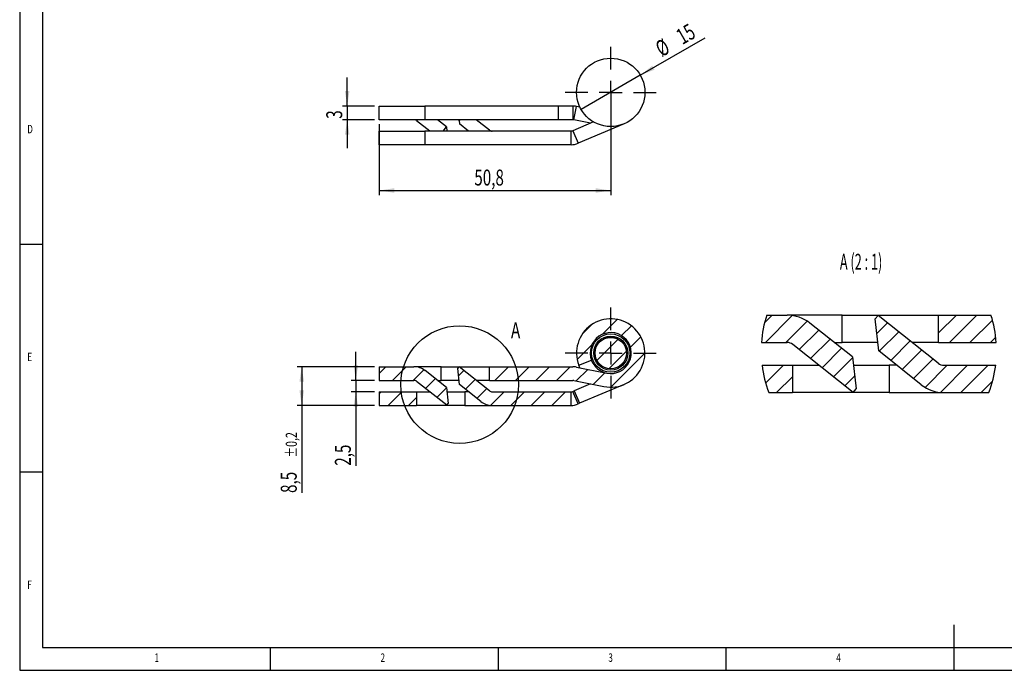
# Model space of a CAD drawing. Extents: x 5 to 415, y 5 to 292.
# Drawn here: x 5 to 221, y 5 to 148 of the extents above; entities that cross this region are included whole.
import ezdxf
from ezdxf.enums import TextEntityAlignment as Align

# ---------------------------------------------------------------- set-up
doc = ezdxf.new("R2010")
doc.units = 0
doc.layers.get('0').update_dxf_attribs({"linetype": 'CONTINUOUS'})
doc.dimstyles.new('SLDDIMSTYLE0', dxfattribs={"dimtxt": 3.5, "dimasz": 3.3, "dimexe": 0, "dimexo": 0.0625, "dimgap": 0.875, "dimtad": 1, "dimrnd": 1e-09, "dimzin": 12, "dimsah": 1, "dimcen": 0.09, "dimazin": 3, "dimtfac": 1, "dimtofl": 0, "dimtmove": 0, "dimatfit": 3})
doc.dimstyles.new('SLDDIMSTYLE1', dxfattribs={"dimtxt": 3.5, "dimasz": 3.3, "dimexe": 0, "dimexo": 0.0625, "dimgap": 0.875, "dimtad": 1, "dimrnd": 1e-09, "dimzin": 12, "dimsah": 1, "dimcen": 0.09, "dimazin": 3, "dimtfac": 1, "dimtmove": 0, "dimatfit": 3})
doc.dimstyles.new('SLDDIMSTYLE4', dxfattribs={"dimtxt": 3.5, "dimasz": 3.3, "dimexe": 0, "dimexo": 0.0625, "dimgap": 0.875, "dimtad": 1, "dimrnd": 1e-09, "dimzin": 12, "dimsah": 1, "dimcen": 0.09, "dimazin": 3, "dimtol": 1, "dimtp": 0.2, "dimtm": 0.2, "dimtfac": 1, "dimtofl": 0, "dimtmove": 0, "dimatfit": 3})
doc.dimstyles.new('SLDDIMSTYLE5', dxfattribs={"dimtxt": 3.5, "dimasz": 3.3, "dimexe": 0, "dimexo": 0.0625, "dimgap": 0.875, "dimtad": 1, "dimrnd": 1e-09, "dimzin": 12, "dimblk1": 'NONE', "dimsah": 1, "dimcen": 0, "dimazin": 3, "dimtfac": 1, "dimtmove": 0, "dimatfit": 3})

# ---------------------------------------------------------------- blocks, each defined once
blk = doc.blocks.new('_D_11')
at = {"color": 7, "linetype": 'CONTINUOUS'}
for p, q in [((82.88, 71.64), (65.88, 71.64)), ((66.88, 71.64), (66.88, 63.14)), ((82.88, 63.14), (65.88, 63.14)), ((66.88, 63.14), (66.88, 43.93))]:
    blk.add_line(p, q, dxfattribs=at)
for points in [[(66.88, 71.64), (66.38, 68.34), (67.38, 68.34)], [(66.88, 63.14), (67.38, 66.44), (66.38, 66.44)]]:
    blk.add_solid(points, dxfattribs=at)
at = {"color": 7, "linetype": 'CONTINUOUS', "width": 0.7}
for s, height, p in [('±0,2', 2.45, (66.59, 51.69, -1.5)), ('8,5', 3.5, (66.88, 43.93, -1.5))]:
    blk.add_text(s, height=height, rotation=90, dxfattribs=at).set_placement(p, align=Align.BOTTOM_LEFT)
blk = doc.blocks.new('_D_12')
at = {"color": 7, "linetype": 'CONTINUOUS'}
for p, q in [((78.75, 68.64), (78.75, 74.89)), ((82.88, 68.64), (77.75, 68.64)), ((78.75, 68.64), (78.75, 66.14)), ((82.88, 66.14), (77.75, 66.14)), ((78.75, 66.14), (78.75, 49.9))]:
    blk.add_line(p, q, dxfattribs=at)
for points in [[(78.75, 68.64), (79.25, 71.94), (78.25, 71.94)], [(78.75, 66.14), (78.25, 62.84), (79.25, 62.84)]]:
    blk.add_solid(points, dxfattribs=at)
at = {"color": 7, "linetype": 'CONTINUOUS', "width": 0.7}
blk.add_text('2,5', height=3.5, rotation=90, dxfattribs=at).set_placement((78.75, 49.9, -1.5), align=Align.BOTTOM_LEFT)
blk = doc.blocks.new('SW_CENTERMARKSYMBOL_8')
at = {"color": 0, "linetype": 'CONTINUOUS'}
for p, q in [((0, 5), (0, 10)), ((0, 0), (0, 2.5)), ((-5, 0), (-10, 0)), ((0, 0), (-2.5, 0)), ((0, 0), (0, -2.5)), ((0, 0), (2.5, 0)), ((5, 0), (10, 0)), ((0, -5), (0, -10))]:
    blk.add_line(p, q, dxfattribs=at)
blk = doc.blocks.new('_D_13')
at = {"color": 7, "linetype": 'CONTINUOUS'}
for p, q in [((134.68, 130.85), (134.68, 109.31)), ((83.88, 124.85), (83.88, 109.31)), ((83.88, 110.31), (134.68, 110.31))]:
    blk.add_line(p, q, dxfattribs=at)
for points in [[(83.88, 110.31), (87.18, 109.81), (87.18, 110.81)], [(134.68, 110.31), (131.38, 110.81), (131.38, 109.81)]]:
    blk.add_solid(points, dxfattribs=at)
at = {"color": 7, "linetype": 'CONTINUOUS', "width": 0.7}
blk.add_text('50,8', height=3.5, dxfattribs=at).set_placement((104.75, 110.31, -1.5), align=Align.BOTTOM_LEFT)
blk = doc.blocks.new('_D_14')
at = {"color": 7, "linetype": 'CONTINUOUS'}
for p, q in [((76.86, 128.85), (76.86, 135.1)), ((82.88, 128.85), (75.86, 128.85)), ((76.86, 128.85), (76.86, 125.85)), ((82.88, 125.85), (75.86, 125.85)), ((76.86, 125.85), (76.86, 119.6))]:
    blk.add_line(p, q, dxfattribs=at)
for points in [[(76.86, 128.85), (77.36, 132.15), (76.36, 132.15)], [(76.86, 125.85), (76.36, 122.55), (77.36, 122.55)]]:
    blk.add_solid(points, dxfattribs=at)
at = {"color": 7, "linetype": 'CONTINUOUS', "width": 0.7}
blk.add_text('3', height=3.5, rotation=90, dxfattribs=at).set_placement((76.86, 126.06, -1.5), align=Align.BOTTOM_LEFT)
blk = doc.blocks.new('_D_15')
at = {"color": 7, "linetype": 'CONTINUOUS'}
for q in [(155.43, 143.83), (128.18, 128.1)]:
    blk.add_line((141.17, 135.6), q, dxfattribs=at)
blk.add_solid([(141.17, 135.6), (144.28, 136.82), (143.78, 137.68)], dxfattribs=at)
at = {"color": 7, "linetype": 'CONTINUOUS', "width": 0.7}
for s, p in [('15', (150.94, 141.27, -1.5)), ('%%c', (146.39, 138.58, -1.5))]:
    blk.add_text(s, height=3.5, rotation=30, dxfattribs=at).set_placement(p, align=Align.BOTTOM_LEFT)
blk = doc.blocks.new('_NONE')
blk = doc.blocks.new('SW_CENTERMARKSYMBOL_9')
at = {"color": 0, "linetype": 'CONTINUOUS'}
for p, q in [((0, 5), (0, 10)), ((0, 0), (0, 2.5)), ((-5, 0), (-10, 0)), ((0, 0), (-2.5, 0)), ((0, 0), (0, -2.5)), ((0, 0), (2.5, 0)), ((5, 0), (10, 0)), ((0, -5), (0, -10))]:
    blk.add_line(p, q, dxfattribs=at)

msp = doc.modelspace()

# ---------------------------------------------------------------- linework, layer by layer
at = {"color": 7, "linetype": 'CONTINUOUS'}
for p, q in [((5, 292), (5, 5)), ((10, 287), (10, 10)), ((83.877, 125.85), (83.877, 128.85)), ((83.877, 128.85), (93.877, 128.85)), ((93.877, 128.85), (93.877, 125.85)), ((123.256, 128.85), (93.877, 128.85)), ((123.256, 125.85), (123.256, 128.85)), ((126.378, 128.85), (123.256, 128.85)), ((126.378, 128.85), (126.378, 125.85)), ((126.576, 125.83), (127.168, 128.771)), ((127.907, 128.623), (127.168, 128.771)), ((93.877, 125.85), (83.877, 125.85)), ((94.969, 123.35), (92.099, 125.633)), ((123.256, 125.85), (93.877, 125.85)), ((98.624, 124.276), (96.645, 125.85)), ((101.45, 125.627), (101.424, 125.85)), ((101.45, 125.627), (101.53, 124.924)), ((108.054, 123.567), (105.185, 125.85)), ((126.378, 125.85), (123.256, 125.85)), ((130.912, 125.364), (126.354, 123.43)), ((130.263, 125.088), (126.576, 125.83)), ((83.877, 120.35), (83.877, 123.35)), ((83.877, 123.35), (93.877, 123.35)), ((93.877, 123.35), (93.877, 120.35)), ((125.963, 123.35), (93.877, 123.35)), ((98.624, 124.276), (98.73, 123.35)), ((103.509, 123.35), (101.53, 124.924)), ((108.601, 123.353), (108.601, 123.363)), ((111.138, 123.363), (111.138, 123.35)), ((111.832, 123.35), (111.832, 123.363)), ((112.462, 123.35), (112.462, 123.363)), ((125.963, 120.35), (125.963, 123.35)), ((126.354, 123.43), (127.526, 120.668)), ((137.607, 124.946), (127.526, 120.668)), ((93.877, 120.35), (83.877, 120.35)), ((125.963, 120.35), (93.877, 120.35)), ((5, 98.5), (10, 98.5)), ((168.428, 81.26), (170.112, 82.943)), ((168.602, 76.943), (174.523, 82.864)), ((168.903, 82.943), (173.402, 82.943)), ((185.462, 82.943), (173.402, 82.943)), ((185.462, 76.943), (185.462, 82.943)), ((185.462, 82.943), (206.628, 82.943)), ((192.707, 82.117), (193.329, 82.9)), ((193.507, 75.091), (192.707, 82.117)), ((206.557, 72.378), (193.329, 82.9)), ((206.628, 79.048), (210.523, 82.943)), ((206.628, 76.943), (206.628, 82.943)), ((206.628, 82.943), (218.112, 82.943)), ((209.013, 76.943), (215.013, 82.943)), ((128.464, 78.838), (130.475, 80.849)), ((132.877, 78.761), (136.114, 81.997)), ((137.06, 78.454), (139.215, 80.608)), ((173.092, 76.943), (177.784, 81.636)), ((187.696, 73.795), (178.382, 81.204)), ((193.067, 78.958), (195.379, 81.27)), ((213.503, 76.943), (218.429, 81.869)), ((138.996, 75.899), (141.283, 78.187)), ((176.039, 75.401), (180.309, 79.671)), ((193.609, 75.01), (197.879, 79.28)), ((217.993, 76.943), (219.157, 78.108)), ((127.316, 73.199), (130.553, 76.436)), ((131.636, 73.029), (136.284, 77.678)), ((167.747, 76.943), (173.402, 76.943)), ((187.874, 65.987), (174.647, 76.508)), ((178.54, 73.412), (182.81, 77.682)), ((181.041, 71.422), (185.311, 75.692)), ((183.739, 76.943), (185.462, 76.943)), ((193.296, 76.943), (185.462, 76.943)), ((196.11, 73.021), (200.38, 77.291)), ((206.628, 76.943), (200.818, 76.943)), ((206.628, 76.943), (219.268, 76.943)), ((134.312, 71.216), (138.098, 75.001)), ((134.723, 67.137), (142.177, 74.59)), ((183.542, 69.433), (187.717, 73.608)), ((187.696, 73.795), (188.497, 66.77)), ((202.822, 67.682), (193.507, 75.091)), ((198.611, 71.032), (202.881, 75.302)), ((83.877, 70.172), (85.342, 71.636)), ((83.877, 71.636), (83.877, 68.636)), ((83.877, 71.636), (91.477, 71.636)), ((86.832, 68.636), (89.832, 71.636)), ((97.507, 71.636), (91.477, 71.636)), ((97.507, 68.636), (97.507, 71.636)), ((97.507, 71.636), (108.09, 71.636)), ((101.13, 71.223), (101.441, 71.614)), ((108.054, 66.354), (101.441, 71.614)), ((108.09, 68.636), (108.09, 71.636)), ((108.09, 71.636), (126.378, 71.636)), ((109.282, 68.636), (112.282, 71.636)), ((113.773, 68.636), (116.773, 71.636)), ((118.263, 68.636), (121.263, 71.636)), ((122.753, 68.636), (125.753, 71.636)), ((127.168, 71.558), (133.789, 70.225)), ((127.668, 71.967), (130.472, 73.035)), ((167.873, 71.943), (174.576, 71.943)), ((167.898, 71.749), (168.092, 71.943)), ((168.666, 68.027), (172.582, 71.943)), ((174.576, 71.943), (174.576, 65.943)), ((174.576, 71.943), (180.386, 71.943)), ((187.907, 71.943), (195.742, 71.943)), ((195.742, 71.943), (195.742, 65.943)), ((197.465, 71.943), (195.742, 71.943)), ((201.112, 69.042), (205.382, 73.312)), ((203.659, 67.099), (208.503, 71.943)), ((207.03, 65.981), (212.993, 71.943)), ((207.651, 71.949), (207.651, 71.968)), ((207.802, 71.943), (219.142, 71.943)), ((211.483, 65.943), (217.483, 71.943)), ((212.724, 71.968), (212.724, 71.943)), ((214.112, 71.943), (214.112, 71.968)), ((215.371, 71.943), (215.371, 71.968)), ((91.322, 68.636), (93.668, 70.983)), ((98.624, 67.062), (93.967, 70.767)), ((101.53, 67.71), (101.13, 71.223)), ((101.31, 69.644), (102.465, 70.8)), ((127.115, 68.508), (129.662, 71.056)), ((130.853, 67.756), (133.4, 70.303)), ((171.072, 65.943), (174.576, 69.447)), ((186.043, 67.444), (188.177, 69.578)), ((83.877, 68.636), (91.477, 68.636)), ((98.713, 63.158), (92.099, 68.419)), ((94.046, 66.87), (96.181, 69.006)), ((96.645, 68.636), (97.507, 68.636)), ((101.424, 68.636), (97.507, 68.636)), ((98.624, 67.062), (99.024, 63.55)), ((106.187, 64.006), (101.53, 67.71)), ((102.831, 66.675), (104.966, 68.81)), ((108.09, 68.636), (105.185, 68.636)), ((108.09, 68.636), (126.378, 68.636)), ((126.576, 68.617), (133.197, 67.284)), ((130.263, 67.875), (126.692, 66.359)), ((137.607, 67.732), (127.863, 63.597)), ((215.973, 65.943), (218.46, 68.43)), ((83.877, 65.682), (84.332, 66.136)), ((83.877, 66.136), (83.877, 63.136)), ((83.877, 66.136), (92.064, 66.136)), ((85.822, 63.136), (88.822, 66.136)), ((90.312, 63.136), (92.064, 64.888)), ((92.064, 66.136), (92.064, 63.136)), ((92.064, 66.136), (94.969, 66.136)), ((96.547, 64.881), (98.635, 66.969)), ((98.73, 66.136), (102.647, 66.136)), ((102.647, 66.136), (102.647, 63.136)), ((103.509, 66.136), (102.647, 66.136)), ((105.332, 64.686), (107.467, 66.821)), ((108.291, 63.155), (111.273, 66.136)), ((108.601, 66.139), (108.601, 66.149)), ((108.677, 66.136), (125.93, 66.136)), ((111.138, 66.149), (111.138, 66.136)), ((111.832, 66.136), (111.832, 66.149)), ((112.462, 66.136), (112.462, 66.149)), ((112.763, 63.136), (115.763, 66.136)), ((117.253, 63.136), (120.253, 66.136)), ((121.743, 63.136), (124.743, 66.136)), ((125.93, 66.136), (125.93, 63.136)), ((125.93, 66.136), (125.963, 66.136)), ((126.354, 66.216), (126.692, 66.359)), ((127.526, 63.454), (126.354, 66.216)), ((126.692, 66.359), (127.863, 63.597)), ((169.355, 65.943), (174.576, 65.943)), ((195.742, 65.943), (174.576, 65.943)), ((187.874, 65.987), (188.497, 66.77)), ((195.742, 65.943), (207.802, 65.943)), ((207.802, 65.943), (217.66, 65.943)), ((83.877, 63.136), (92.064, 63.136)), ((102.647, 63.136), (92.064, 63.136)), ((98.713, 63.158), (99.024, 63.55)), ((102.647, 63.136), (108.677, 63.136)), ((108.677, 63.136), (125.93, 63.136)), ((125.963, 63.136), (125.93, 63.136)), ((127.863, 63.597), (127.526, 63.454)), ((10, 48.5), (5, 48.5)), ((210, 5), (210, 15)), ((10, 10), (227.8, 10)), ((60, 5), (60, 10)), ((110, 10), (110, 5)), ((160, 5), (160, 10)), ((5, 5), (227.8, 5))]:
    msp.add_line(p, q, dxfattribs=at)
at = {"color": 8, "linetype": 'CONTINUOUS'}
for p, q in [((92.099, 125.633), (92.272, 125.85)), ((101.627, 125.85), (101.45, 125.627)), ((97.888, 123.35), (98.624, 124.276)), ((108.054, 123.567), (107.882, 123.35))]:
    msp.add_line(p, q, dxfattribs=at)
at = {"color": 7, "linetype": 'CONTINUOUS', "flags": 128}
msp.add_lwpolyline([(127.907, 71.409), (127.674, 71.952), (127.668, 71.967)], dxfattribs=at)
at = {"color": 7, "linetype": 'CONTINUOUS'}
for centre, radius in [((134.677, 131.85), 7.5), ((101.53, 67.71), 12.913), ((134.677, 74.636), 4.211), ((134.677, 74.636), 3.739), ((134.677, 74.636), 3.45), ((134.677, 74.636), 3.44)]:
    msp.add_circle(centre, radius, dxfattribs=at)
for centre, radius, start, end in [((126.378, 124.85), 4, 78.61848, 90), ((91.477, 124.85), 1, 51.5, 90), ((126.378, 124.85), 1, 78.61848, 90), ((108.677, 124.35), 1, 231.5, 270), ((125.963, 124.35), 1, 270, 292.99528), ((125.963, 124.35), 4, 270, 292.99528), ((134.677, 74.636), 7.5, 258.61848, 200.84943), ((193.508, 75.091), 25.827, 162.30058, 175.88797), ((173.402, 74.943), 8, 51.49996, 90.00004), ((193.508, 75.091), 25.827, 4.11203, 17.69956), ((134.677, 74.636), 4.5, 258.61848, 200.84943), ((173.402, 74.943), 2, 51.49992, 90.00012), ((91.477, 67.636), 4, 51.5, 90), ((126.378, 67.636), 4, 78.61848, 90), ((134.677, 74.636), 4.5, 200.84943, 258.61848), ((193.507, 75.091), 25.827, 187.00122, 200.74499), ((207.802, 73.943), 2, 231.50002, 269.99994), ((193.507, 75.091), 25.827, 339.25513, 352.99873), ((91.477, 67.636), 1, 51.5, 90), ((126.378, 67.636), 1, 78.61848, 90), ((207.802, 73.943), 8, 231.50002, 269.99998), ((108.677, 67.136), 1, 231.5, 270), ((125.963, 67.136), 1, 270, 292.99528), ((108.677, 67.136), 4, 231.5, 270), ((125.963, 67.136), 4, 270, 292.99528)]:
    msp.add_arc(centre, radius, start, end, dxfattribs=at)

# ---------------------------------------------------------------- block references
for name, p in [('SW_CENTERMARKSYMBOL_9', (134.677, 131.85)), ('SW_CENTERMARKSYMBOL_8', (134.677, 74.636))]:
    msp.add_blockref(name, p, dxfattribs=at)

# ---------------------------------------------------------------- texts
for s, height, width, p in [('D', 1.852, 0.7, (6.667, 122.281)), ('A (2 : 1)', 3.5, 0.583333, (184.957, 91.828)), ('E', 1.852, 0.7, (6.667, 72.281)), ('F', 1.852, 0.7, (6.667, 22.281)), ('1', 1.852, 0.7, (34.583, 6.281)), ('2', 1.852, 0.7, (84.167, 6.281)), ('3', 1.852, 0.7, (134.167, 6.281)), ('4', 1.852, 0.7, (184.167, 6.281))]:
    msp.add_text(s, height=height, dxfattribs=dict(at, width=width)).set_placement(p, align=Align.BOTTOM_LEFT)
at = {"color": 7, "linetype": 'CONTINUOUS', "width": 0.7}
msp.add_text('A', height=3.5, dxfattribs=at).set_placement((112.795, 81.389), align=Align.TOP_LEFT)

# ---------------------------------------------------------------- dimensions: what is measured, and where the dimension line sits
at = {"color": 7, "linetype": 'CONTINUOUS'}
dim = msp.add_diameter_dim_2p(p1=(128.182, 128.1), p2=(141.172, 135.6), dimstyle='SLDDIMSTYLE5', dxfattribs=at)
dim.commit()
dim.dimension.update_dxf_attribs({"geometry": '_D_15', "text_midpoint": (151.082, 141.322), "dimtype": 163})
for base, p1, p2, dimstyle, picture, middle in [((76.862, 125.85), (83.877, 128.85), (83.877, 125.85), 'SLDDIMSTYLE1', '_D_14', (76.862, 127.35)), ((78.75, 66.136), (83.877, 68.636), (83.877, 66.136), 'SLDDIMSTYLE1', '_D_12', (78.75, 53.129)), ((66.877, 63.136), (83.877, 71.636), (83.877, 63.136), 'SLDDIMSTYLE4', '_D_11', (66.877, 50.967))]:
    dim = msp.add_linear_dim(base=base, p1=p1, p2=p2, angle=90, dimstyle=dimstyle, dxfattribs=at)
    dim.commit()
    dim.dimension.update_dxf_attribs({"geometry": picture, "text_midpoint": middle, "dimtype": 160})
dim = msp.add_linear_dim(base=(134.677, 110.31), p1=(83.877, 125.85), p2=(134.677, 131.85), dimstyle='SLDDIMSTYLE0', dxfattribs=at)
dim.commit()
dim.dimension.update_dxf_attribs({"geometry": '_D_13', "text_midpoint": (109.277, 110.31), "dimtype": 160})

doc.saveas('drawing.dxf')
